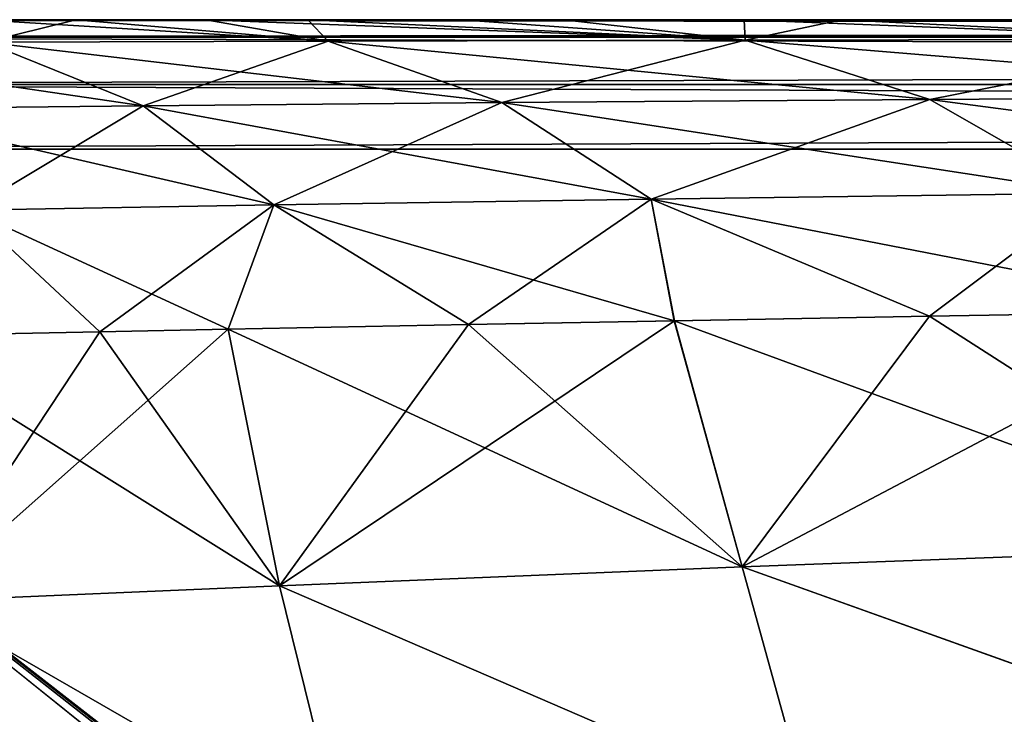
# Model space of a CAD drawing. Units: millimetres. Extents: x -150 to 270, y -300 to 0.
# Drawn here: x -110 to -87, y -16 to 0 of the extents above; entities that cross this region are included whole.
import ezdxf

# ---------------------------------------------------------------- set-up
doc = ezdxf.new("R2010")
doc.units = ezdxf.units.MM
doc.header["$LTSCALE"] = 65.185185
for name, color, linetype in [('185', 7, 'CONTINUOUS'), ('2', 7, 'CONTINUOUS'), ('3', 7, 'CONTINUOUS'), ('4', 7, 'CONTINUOUS'), ('75', 7, 'CONTINUOUS'), ('79', 7, 'CONTINUOUS'), ('8', 7, 'CONTINUOUS'), ('82', 7, 'CONTINUOUS'), ('86', 7, 'CONTINUOUS')]:
    doc.layers.add(name, color=color, linetype=linetype)

msp = doc.modelspace()

# ---------------------------------------------------------------- linework, layer by layer
at = {"layer": '185', "linetype": 'Continuous'}
for points in [[(-105.409, 0, -83.14), (-110.622, 0, -74.802), (-102.57, -0.498, -80.661), (-105.409, 0, -83.14)], [(-102.57, -0.498, -80.661), (-110.622, 0, -74.802), (-110.525, -0.521, -67.293), (-102.57, -0.498, -80.661)], [(-99.487, 0, -90.904), (-105.409, 0, -83.14), (-92.902, -0.475, -92.494), (-99.487, 0, -90.904)], [(-92.902, -0.475, -92.494), (-105.409, 0, -83.14), (-102.57, -0.498, -80.661), (-92.902, -0.475, -92.494)], [(-92.925, 0, -97.955), (-99.487, 0, -90.904), (-92.902, -0.475, -92.494), (-92.925, 0, -97.955)], [(-85.718, 0, -104.318), (-92.925, 0, -97.955), (-81.539, -0.453, -102.712), (-85.718, 0, -104.318)], [(-81.539, -0.453, -102.712), (-92.925, 0, -97.955), (-92.902, -0.475, -92.494), (-81.539, -0.453, -102.712)], [(-81.539, -0.453, -102.712), (-92.902, -0.475, -92.494), (-77.17, -1.773, -101.535), (-81.539, -0.453, -102.712)], [(-110.525, -0.521, -67.293), (-116.747, -0.542, -52.465), (-106.862, -1.999, -67.445), (-110.525, -0.521, -67.293)], [(-106.862, -1.999, -67.445), (-116.747, -0.542, -52.465), (-113.478, -2.066, -52.866), (-106.862, -1.999, -67.445)], [(-102.57, -0.498, -80.661), (-110.525, -0.521, -67.293), (-98.549, -1.924, -80.441), (-102.57, -0.498, -80.661)], [(-98.549, -1.924, -80.441), (-110.525, -0.521, -67.293), (-106.862, -1.999, -67.445), (-98.549, -1.924, -80.441)], [(-92.902, -0.475, -92.494), (-102.57, -0.498, -80.661), (-88.623, -1.847, -91.816), (-92.902, -0.475, -92.494)], [(-88.623, -1.847, -91.816), (-102.57, -0.498, -80.661), (-98.549, -1.924, -80.441), (-88.623, -1.847, -91.816)], [(-77.17, -1.773, -101.535), (-92.902, -0.475, -92.494), (-88.623, -1.847, -91.816), (-77.17, -1.773, -101.535)], [(-77.17, -1.773, -101.535), (-88.623, -1.847, -91.816), (-73.201, -3.886, -100.593), (-77.17, -1.773, -101.535)], [(-106.862, -1.999, -67.445), (-113.478, -2.066, -52.866), (-103.829, -4.295, -67.732), (-106.862, -1.999, -67.445)], [(-98.549, -1.924, -80.441), (-106.862, -1.999, -67.445), (-95.087, -4.162, -80.388), (-98.549, -1.924, -80.441)], [(-95.087, -4.162, -80.388), (-106.862, -1.999, -67.445), (-103.829, -4.295, -67.732), (-95.087, -4.162, -80.388)], [(-88.623, -1.847, -91.816), (-98.549, -1.924, -80.441), (-84.826, -4.022, -91.34), (-88.623, -1.847, -91.816)], [(-84.826, -4.022, -91.34), (-98.549, -1.924, -80.441), (-95.087, -4.162, -80.388), (-84.826, -4.022, -91.34)], [(-73.201, -3.886, -100.593), (-88.623, -1.847, -91.816), (-84.826, -4.022, -91.34), (-73.201, -3.886, -100.593)], [(-103.829, -4.295, -67.732), (-113.478, -2.066, -52.866), (-110.897, -4.414, -53.369), (-103.829, -4.295, -67.732)], [(-81.73, -6.762, -91.173), (-84.826, -4.022, -91.34), (-95.087, -4.162, -80.388), (-81.73, -6.762, -91.173)], [(-104.89, -7.176, -62.771), (-103.829, -4.295, -67.732), (-110.897, -4.414, -53.369), (-104.89, -7.176, -62.771)], [(-104.89, -7.176, -62.771), (-99.32, -7.069, -71.721), (-103.829, -4.295, -67.732), (-104.89, -7.176, -62.771)], [(-94.546, -6.981, -78.052), (-95.087, -4.162, -80.388), (-103.829, -4.295, -67.732), (-94.546, -6.981, -78.052)], [(-99.32, -7.069, -71.721), (-94.546, -6.981, -78.052), (-103.829, -4.295, -67.732), (-99.32, -7.069, -71.721)], [(-88.634, -6.877, -84.688), (-81.73, -6.762, -91.173), (-95.087, -4.162, -80.388), (-88.634, -6.877, -84.688)], [(-94.546, -6.981, -78.052), (-88.634, -6.877, -84.688), (-95.087, -4.162, -80.388), (-94.546, -6.981, -78.052)], [(-112.949, -7.341, -44.447), (-107.869, -7.236, -56.993), (-110.897, -4.414, -53.369), (-112.949, -7.341, -44.447)], [(-107.869, -7.236, -56.993), (-104.89, -7.176, -62.771), (-110.897, -4.414, -53.369), (-107.869, -7.236, -56.993)]]:
    msp.add_3dface(points, dxfattribs=at)
at = {"layer": '2', "linetype": 'Continuous'}
for points in [[(-81.731, -6.762, 91.173), (-80.298, -12.218, 88.667), (-88.633, -6.877, 84.689), (-81.731, -6.762, 91.173)], [(-99.319, -7.069, 71.721), (-92.971, -12.687, 76.091), (-104.891, -7.176, 62.77), (-99.319, -7.069, 71.721)], [(-94.547, -6.981, 78.052), (-92.971, -12.687, 76.091), (-99.319, -7.069, 71.721), (-94.547, -6.981, 78.052)], [(-88.633, -6.877, 84.689), (-80.298, -12.218, 88.667), (-94.547, -6.981, 78.052), (-88.633, -6.877, 84.689)], [(-94.547, -6.981, 78.052), (-80.298, -12.218, 88.667), (-92.971, -12.687, 76.091), (-94.547, -6.981, 78.052)], [(-107.868, -7.236, 56.994), (-103.701, -13.13, 61.022), (-112.948, -7.341, 44.446), (-107.868, -7.236, 56.994)], [(-104.891, -7.176, 62.77), (-103.701, -13.13, 61.022), (-107.868, -7.236, 56.994), (-104.891, -7.176, 62.77)], [(-104.891, -7.176, 62.77), (-92.971, -12.687, 76.091), (-103.701, -13.13, 61.022), (-104.891, -7.176, 62.77)], [(-112.948, -7.341, 44.446), (-103.701, -13.13, 61.022), (-112.003, -13.485, 43.314), (-112.948, -7.341, 44.446)], [(-80.298, -12.218, 88.667), (-78.779, -17.771, 86.37), (-92.971, -12.687, 76.091), (-80.298, -12.218, 88.667)], [(-92.971, -12.687, 76.091), (-91.384, -18.457, 74.102), (-103.701, -13.13, 61.022), (-92.971, -12.687, 76.091)], [(-92.971, -12.687, 76.091), (-78.779, -17.771, 86.37), (-91.384, -18.457, 74.102), (-92.971, -12.687, 76.091)], [(-103.701, -13.13, 61.022), (-102.22, -19.11, 59.44), (-112.003, -13.485, 43.314), (-103.701, -13.13, 61.022)], [(-103.701, -13.13, 61.022), (-91.384, -18.457, 74.102), (-102.22, -19.11, 59.44), (-103.701, -13.13, 61.022)], [(-112.003, -13.485, 43.314), (-102.22, -19.11, 59.44), (-110.728, -19.63, 42.186), (-112.003, -13.485, 43.314)]]:
    msp.add_3dface(points, dxfattribs=at)
at = {"layer": '3', "linetype": 'Continuous'}
for points in [[(-108.422, 0, 78.522), (-110.525, -0.521, 67.293), (-113.267, 0, 69.772), (-108.422, 0, 78.522)], [(-102.57, -0.498, 80.661), (-110.525, -0.521, 67.293), (-108.422, 0, 78.522), (-102.57, -0.498, 80.661)], [(-103.041, 0, 86.447), (-102.57, -0.498, 80.661), (-108.422, 0, 78.522), (-103.041, 0, 86.447)], [(-92.902, -0.475, 92.494), (-102.57, -0.498, 80.661), (-103.041, 0, 86.447), (-92.902, -0.475, 92.494)], [(-97.116, 0, 93.612), (-92.902, -0.475, 92.494), (-103.041, 0, 86.447), (-97.116, 0, 93.612)], [(-90.673, 0, 100.084), (-92.902, -0.475, 92.494), (-97.116, 0, 93.612), (-90.673, 0, 100.084)], [(-81.539, -0.453, 102.712), (-92.902, -0.475, 92.494), (-90.673, 0, 100.084), (-81.539, -0.453, 102.712)], [(-83.715, 0, 105.88), (-81.539, -0.453, 102.712), (-90.673, 0, 100.084), (-83.715, 0, 105.88)], [(-92.902, -0.475, 92.494), (-81.539, -0.453, 102.712), (-88.623, -1.847, 91.816), (-92.902, -0.475, 92.494)], [(-81.539, -0.453, 102.712), (-77.17, -1.773, 101.535), (-88.623, -1.847, 91.816), (-81.539, -0.453, 102.712)], [(-110.525, -0.521, 67.293), (-106.862, -1.999, 67.445), (-113.478, -2.066, 52.866), (-110.525, -0.521, 67.293)], [(-110.525, -0.521, 67.293), (-102.57, -0.498, 80.661), (-106.862, -1.999, 67.445), (-110.525, -0.521, 67.293)], [(-102.57, -0.498, 80.661), (-98.549, -1.924, 80.441), (-106.862, -1.999, 67.445), (-102.57, -0.498, 80.661)], [(-102.57, -0.498, 80.661), (-92.902, -0.475, 92.494), (-98.549, -1.924, 80.441), (-102.57, -0.498, 80.661)], [(-92.902, -0.475, 92.494), (-88.623, -1.847, 91.816), (-98.549, -1.924, 80.441), (-92.902, -0.475, 92.494)], [(-77.17, -1.773, 101.535), (-84.826, -4.022, 91.34), (-88.623, -1.847, 91.816), (-77.17, -1.773, 101.535)], [(-106.862, -1.999, 67.445), (-110.897, -4.414, 53.369), (-113.478, -2.066, 52.866), (-106.862, -1.999, 67.445)], [(-103.829, -4.295, 67.732), (-110.897, -4.414, 53.369), (-106.862, -1.999, 67.445), (-103.829, -4.295, 67.732)], [(-98.549, -1.924, 80.441), (-103.829, -4.295, 67.732), (-106.862, -1.999, 67.445), (-98.549, -1.924, 80.441)], [(-95.087, -4.162, 80.388), (-103.829, -4.295, 67.732), (-98.549, -1.924, 80.441), (-95.087, -4.162, 80.388)], [(-88.623, -1.847, 91.816), (-95.087, -4.162, 80.388), (-98.549, -1.924, 80.441), (-88.623, -1.847, 91.816)], [(-84.826, -4.022, 91.34), (-95.087, -4.162, 80.388), (-88.623, -1.847, 91.816), (-84.826, -4.022, 91.34)], [(-84.826, -4.022, 91.34), (-88.633, -6.877, 84.689), (-95.087, -4.162, 80.388), (-84.826, -4.022, 91.34)], [(-81.731, -6.762, 91.173), (-88.633, -6.877, 84.689), (-84.826, -4.022, 91.34), (-81.731, -6.762, 91.173)], [(-103.829, -4.295, 67.732), (-107.868, -7.236, 56.994), (-110.897, -4.414, 53.369), (-103.829, -4.295, 67.732)], [(-104.891, -7.176, 62.77), (-107.868, -7.236, 56.994), (-103.829, -4.295, 67.732), (-104.891, -7.176, 62.77)], [(-99.319, -7.069, 71.721), (-104.891, -7.176, 62.77), (-103.829, -4.295, 67.732), (-99.319, -7.069, 71.721)], [(-95.087, -4.162, 80.388), (-99.319, -7.069, 71.721), (-103.829, -4.295, 67.732), (-95.087, -4.162, 80.388)], [(-94.547, -6.981, 78.052), (-99.319, -7.069, 71.721), (-95.087, -4.162, 80.388), (-94.547, -6.981, 78.052)], [(-88.633, -6.877, 84.689), (-94.547, -6.981, 78.052), (-95.087, -4.162, 80.388), (-88.633, -6.877, 84.689)], [(-107.868, -7.236, 56.994), (-112.948, -7.341, 44.446), (-110.897, -4.414, 53.369), (-107.868, -7.236, 56.994)]]:
    msp.add_3dface(points, dxfattribs=at)
at = {"layer": '4', "linetype": 'Continuous'}
for points in [[(0, 0, 130), (-23.198, 0, 128.676), (-125, 0, 137), (0, 0, 130)], [(245, 0, 137), (0, 0, 130), (-125, 0, 137), (245, 0, 137)], [(-23.198, 0, 128.676), (-42.338, 0, 125.151), (-125, 0, 137), (-23.198, 0, 128.676)], [(-42.338, 0, 125.151), (-60.456, 0, 119.197), (-125, 0, 137), (-42.338, 0, 125.151)], [(-60.456, 0, 119.197), (-76.195, 0, 111.048), (-125, 0, 137), (-60.456, 0, 119.197)], [(-76.195, 0, 111.048), (-83.715, 0, 105.88), (-125, 0, 137), (-76.195, 0, 111.048)], [(-83.715, 0, 105.88), (-90.673, 0, 100.084), (-125, 0, 137), (-83.715, 0, 105.88)], [(-90.673, 0, 100.084), (-97.116, 0, 93.612), (-125, 0, 137), (-90.673, 0, 100.084)], [(-97.116, 0, 93.612), (-103.041, 0, 86.447), (-125, 0, 137), (-97.116, 0, 93.612)], [(-103.041, 0, 86.447), (-108.422, 0, 78.522), (-125, 0, 137), (-103.041, 0, 86.447)], [(-108.422, 0, 78.522), (-113.267, 0, 69.772), (-125, 0, 137), (-108.422, 0, 78.522)], [(245, 0, -137), (-125, 0, -137), (88.591, 0, -128.722), (245, 0, -137)], [(88.591, 0, -128.722), (-125, 0, -137), (77.14, 0, -129.132), (88.591, 0, -128.722)], [(77.14, 0, -129.132), (-125, 0, -137), (61.743, 0, -129.52), (77.14, 0, -129.132)], [(61.743, 0, -129.52), (-125, 0, -137), (40.294, 0, -129.839), (61.743, 0, -129.52)], [(40.294, 0, -129.839), (-125, 0, -137), (33.167, 0, -129.898), (40.294, 0, -129.839)], [(33.167, 0, -129.898), (-125, 0, -137), (0, 0, -130), (33.167, 0, -129.898)], [(0, 0, -130), (-125, 0, -137), (-12.592, 0, -129.594), (0, 0, -130)], [(-12.592, 0, -129.594), (-125, 0, -137), (-24.218, 0, -128.545), (-12.592, 0, -129.594)], [(-24.218, 0, -128.545), (-125, 0, -137), (-44.651, 0, -124.569), (-24.218, 0, -128.545)], [(-44.651, 0, -124.569), (-125, 0, -137), (-61.978, 0, -118.559), (-44.651, 0, -124.569)], [(-61.978, 0, -118.559), (-125, 0, -137), (-77.711, 0, -110.049), (-61.978, 0, -118.559)], [(-77.711, 0, -110.049), (-125, 0, -137), (-85.718, 0, -104.318), (-77.711, 0, -110.049)], [(-85.718, 0, -104.318), (-125, 0, -137), (-92.925, 0, -97.955), (-85.718, 0, -104.318)], [(-92.925, 0, -97.955), (-125, 0, -137), (-99.487, 0, -90.904), (-92.925, 0, -97.955)], [(-99.487, 0, -90.904), (-125, 0, -137), (-105.409, 0, -83.14), (-99.487, 0, -90.904)], [(-105.409, 0, -83.14), (-125, 0, -137), (-110.622, 0, -74.802), (-105.409, 0, -83.14)]]:
    msp.add_3dface(points, dxfattribs=at)
at = {"layer": '75', "linetype": 'Continuous'}
for points in [[(-125, 0, -137), (245, 0, -137), (245, -0.401, -138.499), (-125, 0, -137)], [(-125, 0, -137), (245, -0.401, -138.499), (-125, -0.402, -138.5), (-125, 0, -137)], [(245, -0.401, -138.499), (245, -1.5, -139.598), (-125, -0.402, -138.5), (245, -0.401, -138.499)], [(-125, -0.402, -138.5), (245, -1.5, -139.598), (-125, -1.501, -139.599), (-125, -0.402, -138.5)], [(245, -1.5, -139.598), (245, -3, -140), (-125, -1.501, -139.599), (245, -1.5, -139.598)], [(-125, -1.501, -139.599), (245, -3, -140), (-125, -3, -140), (-125, -1.501, -139.599)]]:
    msp.add_3dface(points, dxfattribs=at)
at = {"layer": '79', "linetype": 'Continuous'}
for points in [[(245, 0, 137), (-125, 0, 137), (-125, -0.401, 138.499), (245, 0, 137)], [(245, 0, 137), (-125, -0.401, 138.499), (245, -0.401, 138.499), (245, 0, 137)], [(-125, -0.401, 138.499), (-125, -1.5, 139.598), (245, -0.401, 138.499), (-125, -0.401, 138.499)], [(245, -0.401, 138.499), (-125, -1.5, 139.598), (245, -1.5, 139.598), (245, -0.401, 138.499)], [(-125, -1.5, 139.598), (-125, -3, 140), (245, -1.5, 139.598), (-125, -1.5, 139.598)], [(245, -1.5, 139.598), (-125, -3, 140), (245, -3, 140), (245, -1.5, 139.598)]]:
    msp.add_3dface(points, dxfattribs=at)
at = {"layer": '8', "linetype": 'Continuous'}
for points in [[(-80.298, -12.218, -88.667), (-81.73, -6.762, -91.173), (-92.971, -12.687, -76.091), (-80.298, -12.218, -88.667)], [(-92.971, -12.687, -76.091), (-81.73, -6.762, -91.173), (-88.634, -6.877, -84.688), (-92.971, -12.687, -76.091)], [(-104.89, -7.176, -62.771), (-103.701, -13.13, -61.022), (-99.32, -7.069, -71.721), (-104.89, -7.176, -62.771)], [(-92.971, -12.687, -76.091), (-94.546, -6.981, -78.052), (-103.701, -13.13, -61.022), (-92.971, -12.687, -76.091)], [(-103.701, -13.13, -61.022), (-94.546, -6.981, -78.052), (-99.32, -7.069, -71.721), (-103.701, -13.13, -61.022)], [(-94.546, -6.981, -78.052), (-92.971, -12.687, -76.091), (-88.634, -6.877, -84.688), (-94.546, -6.981, -78.052)], [(-112.949, -7.341, -44.447), (-112.003, -13.484, -43.314), (-107.869, -7.236, -56.993), (-112.949, -7.341, -44.447)], [(-103.701, -13.13, -61.022), (-104.89, -7.176, -62.771), (-112.003, -13.484, -43.314), (-103.701, -13.13, -61.022)], [(-112.003, -13.484, -43.314), (-104.89, -7.176, -62.771), (-107.869, -7.236, -56.993), (-112.003, -13.484, -43.314)], [(-78.779, -17.769, -86.371), (-80.298, -12.218, -88.667), (-92.971, -12.687, -76.091), (-78.779, -17.769, -86.371)], [(-91.384, -18.457, -74.103), (-92.971, -12.687, -76.091), (-103.701, -13.13, -61.022), (-91.384, -18.457, -74.103)], [(-91.384, -18.457, -74.103), (-78.779, -17.769, -86.371), (-92.971, -12.687, -76.091), (-91.384, -18.457, -74.103)], [(-102.22, -19.11, -59.441), (-103.701, -13.13, -61.022), (-112.003, -13.484, -43.314), (-102.22, -19.11, -59.441)], [(-102.22, -19.11, -59.441), (-91.384, -18.457, -74.103), (-103.701, -13.13, -61.022), (-102.22, -19.11, -59.441)], [(-110.728, -19.63, -42.186), (-102.22, -19.11, -59.441), (-112.003, -13.484, -43.314), (-110.728, -19.63, -42.186)]]:
    msp.add_3dface(points, dxfattribs=at)
at = {"layer": '82', "linetype": 'Continuous'}
for points in [[(245, -3, 140), (-125, -3, 140), (171.836, -233.881, 140), (245, -3, 140)], [(-125, -3, 140), (-125, -297, 140), (-59.013, -256.201, 140), (-125, -3, 140)], [(-40, -230, 140), (-125, -3, 140), (-46.201, -230.987, 140), (-40, -230, 140)], [(-125, -3, 140), (-40, -230, 140), (160, -230, 140), (-125, -3, 140)], [(-46.201, -230.987, 140), (-125, -3, 140), (-51.768, -233.829, 140), (-46.201, -230.987, 140)], [(-51.768, -233.829, 140), (-125, -3, 140), (-56.171, -238.232, 140), (-51.768, -233.829, 140)], [(-56.171, -238.232, 140), (-125, -3, 140), (-59.013, -243.799, 140), (-56.171, -238.232, 140)], [(-59.013, -243.799, 140), (-125, -3, 140), (-60, -250, 140), (-59.013, -243.799, 140)], [(-60, -250, 140), (-125, -3, 140), (-59.013, -256.201, 140), (-60, -250, 140)], [(171.836, -233.881, 140), (-125, -3, 140), (169.144, -232.213, 140), (171.836, -233.881, 140)], [(169.144, -232.213, 140), (-125, -3, 140), (166.213, -230.991, 140), (169.144, -232.213, 140)], [(166.213, -230.991, 140), (-125, -3, 140), (160, -230, 140), (166.213, -230.991, 140)]]:
    msp.add_3dface(points, dxfattribs=at)
at = {"layer": '86', "linetype": 'Continuous'}
for points in [[(-125, -3, -140), (245, -3, -140), (-125, -297, -140), (-125, -3, -140)], [(245, -3, -140), (245, -297, -140), (-125, -297, -140), (245, -3, -140)]]:
    msp.add_3dface(points, dxfattribs=at)

doc.saveas('drawing.dxf')
